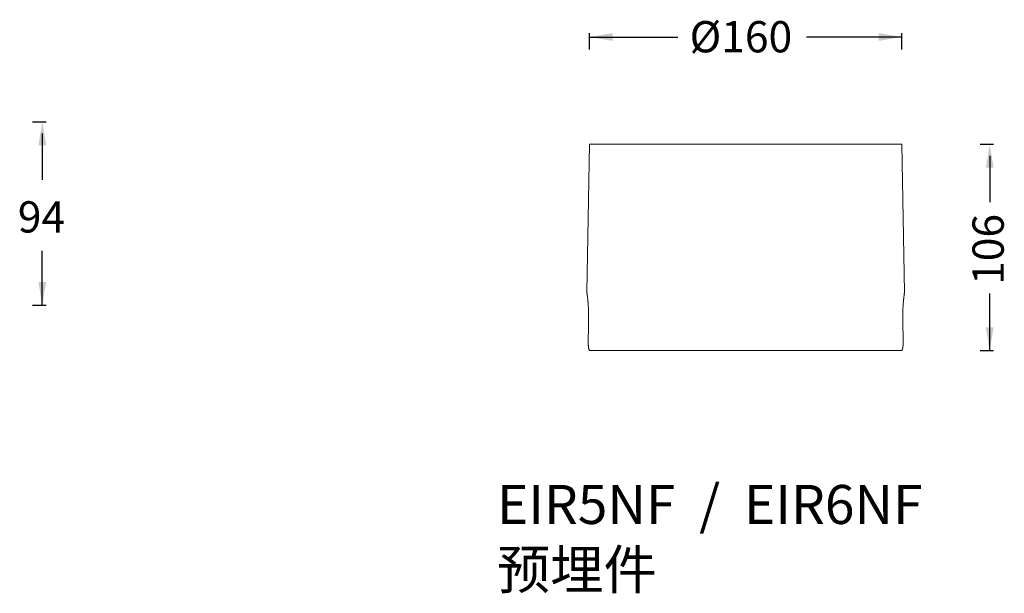
# Model space of a CAD drawing. Units: millimetres. Extents: x 215 to 1275, y 128 to 685.
# Drawn here: x 771 to 1275, y 128 to 422 of the extents above; entities that cross this region are included whole.
import ezdxf

# ---------------------------------------------------------------- set-up
doc = ezdxf.new("R2010")
doc.units = ezdxf.units.MM
doc.layers.add('1', color=7, linetype='Continuous')

msp = doc.modelspace()

# ---------------------------------------------------------------- linework, layer by layer
at = {"layer": '1', "color": 0}
for p, q in [((1062.6, 406.38), (1062.6, 414.7)), ((1222.6, 406.38), (1222.6, 414.7)), ((1062.6, 412.7), (1107.84, 412.7)), ((1222.6, 412.7), (1173.79, 412.7)), ((777.6, 369.24), (784.55, 369.24)), ((782.55, 363.24), (782.55, 339.55)), ((1262.58, 357.74), (1269.52, 357.74)), ((1267.52, 351.74), (1267.52, 328.05)), ((782.55, 275.24), (782.55, 303.1)), ((1267.52, 252.04), (1267.52, 281.34)), ((777.6, 275.24), (784.55, 275.24)), ((1262.58, 252.04), (1269.52, 252.04))]:
    msp.add_line(p, q, dxfattribs=at)
at = {"layer": '1', "linetype": 'Continuous', "lineweight": 18}
for p, q in [((1062.6, 357.74), (1061.28, 282.03)), ((1062.6, 357.74), (1222.6, 357.74)), ((1223.93, 282.03), (1222.6, 357.74)), ((1222.28, 252.04), (1062.92, 252.04))]:
    msp.add_line(p, q, dxfattribs=at)
for points, knots in [([(1062.17, 268.54), (1062.18, 268.98), (1062.18, 269.43), (1062.19, 270.31), (1062.18, 270.74), (1062.17, 271.6), (1062.16, 272.03), (1062.14, 272.56), (1062.14, 272.72), (1062.13, 272.88), (1062.13, 272.99), (1062.13, 273.04), (1062.12, 273.3), (1062.11, 273.51), (1062.08, 274.12), (1062.06, 274.52), (1062.01, 275.29), (1061.98, 275.67), (1061.94, 276.22), (1061.93, 276.4), (1061.91, 276.67), (1061.9, 276.76), (1061.89, 276.89), (1061.88, 276.93), (1061.88, 277.02), (1061.84, 277.41), (1061.81, 277.78), (1061.74, 278.4), (1061.71, 278.69), (1061.65, 279.25), (1061.62, 279.51), (1061.59, 279.79), (1061.58, 279.82), (1061.58, 279.88), (1061.57, 279.91), (1061.56, 280), (1061.54, 280.18), (1061.52, 280.34), (1061.48, 280.65), (1061.45, 280.84), (1061.41, 281.18), (1061.39, 281.33), (1061.36, 281.52), (1061.35, 281.58), (1061.34, 281.65), (1061.34, 281.66), (1061.33, 281.68), (1061.33, 281.7), (1061.33, 281.73), (1061.32, 281.76), (1061.31, 281.87), (1061.3, 281.93), (1061.29, 282.02), (1061.28, 282.04), (1061.28, 282.04), (1061.28, 282.04), (1061.28, 282.04)], [0, 0, 0, 0, 0.062493, 0.062493, 0.124986, 0.124986, 0.187479, 0.187479, 0.203103, 0.210914, 0.210914, 0.218726, 0.218726, 0.249973, 0.249973, 0.312466, 0.312466, 0.374959, 0.374959, 0.406206, 0.406206, 0.421829, 0.421829, 0.429641, 0.429641, 0.437452, 0.499945, 0.499945, 0.562438, 0.562438, 0.624932, 0.624932, 0.632743, 0.632743, 0.640555, 0.640555, 0.656178, 0.687425, 0.687425, 0.749918, 0.749918, 0.812411, 0.812411, 0.843658, 0.843658, 0.851469, 0.851469, 0.859281, 0.859281, 0.874904, 0.874904, 0.937397, 0.937397, 0.999891, 0.999891, 1, 1, 1, 1]), ([(1223.93, 282.04), (1223.93, 282.04), (1223.92, 282.02), (1223.91, 281.96), (1223.91, 281.95), (1223.91, 281.92), (1223.9, 281.88), (1223.89, 281.82), (1223.88, 281.69), (1223.86, 281.59), (1223.82, 281.33), (1223.8, 281.18), (1223.77, 280.93), (1223.76, 280.84), (1223.73, 280.65), (1223.72, 280.55), (1223.68, 280.24), (1223.65, 280.01), (1223.59, 279.52), (1223.56, 279.26), (1223.51, 278.84), (1223.5, 278.7), (1223.47, 278.48), (1223.46, 278.36), (1223.45, 278.25), (1223.44, 278.17), (1223.44, 278.13), (1223.4, 277.78), (1223.37, 277.45), (1223.31, 276.77), (1223.28, 276.42), (1223.23, 275.69), (1223.2, 275.31), (1223.17, 274.82), (1223.16, 274.72), (1223.15, 274.52), (1223.15, 274.42), (1223.13, 274.12), (1223.12, 273.92), (1223.09, 273.31), (1223.08, 272.89), (1223.05, 272.05), (1223.04, 271.62), (1223.03, 270.97), (1223.03, 270.76), (1223.03, 270.43), (1223.02, 270.32), (1223.02, 270.15), (1223.02, 270.1), (1223.02, 269.98), (1223.02, 269.49), (1223.03, 268.98), (1223.04, 268.54)], [0, 0, 0, 0, 0.061942, 0.061942, 0.077576, 0.077576, 0.09321, 0.124479, 0.124479, 0.187016, 0.187016, 0.249553, 0.249553, 0.280822, 0.280822, 0.312091, 0.312091, 0.374628, 0.374628, 0.437165, 0.437165, 0.468434, 0.468434, 0.484068, 0.491885, 0.491885, 0.499702, 0.499702, 0.562239, 0.562239, 0.624777, 0.624777, 0.687314, 0.687314, 0.702948, 0.702948, 0.718583, 0.718583, 0.749851, 0.749851, 0.812388, 0.812388, 0.874926, 0.874926, 0.906194, 0.906194, 0.921828, 0.921828, 0.929646, 0.929646, 0.937463, 1, 1, 1, 1]), ([(1062, 256.95), (1062, 256.79), (1062, 256.62), (1062, 256.3), (1062, 255.98), (1062.01, 255.66), (1062.02, 255.47), (1062.02, 255.43), (1062.02, 255.35), (1062.03, 255.31), (1062.03, 255.2), (1062.03, 255.12), (1062.05, 254.9), (1062.07, 254.61), (1062.09, 254.33), (1062.12, 254.13), (1062.13, 254.03), (1062.14, 253.94), (1062.15, 253.87), (1062.15, 253.84), (1062.17, 253.68), (1062.19, 253.57), (1062.23, 253.34), (1062.27, 253.13), (1062.32, 252.94), (1062.35, 252.83), (1062.36, 252.8), (1062.37, 252.76), (1062.39, 252.7), (1062.41, 252.64), (1062.46, 252.53), (1062.51, 252.4), (1062.58, 252.29), (1062.62, 252.22), (1062.64, 252.2), (1062.67, 252.17), (1062.67, 252.16), (1062.69, 252.15), (1062.7, 252.14), (1062.74, 252.1), (1062.81, 252.05), (1062.89, 252.04), (1062.92, 252.04)], [0, 0, 0, 0, 0.0625, 0.0625, 0.125, 0.1875, 0.1875, 0.203125, 0.203125, 0.21875, 0.21875, 0.25, 0.25, 0.3125, 0.375, 0.375, 0.40625, 0.421875, 0.421875, 0.4375, 0.4375, 0.5, 0.5, 0.5625, 0.625, 0.625, 0.640625, 0.640625, 0.65625, 0.6875, 0.6875, 0.75, 0.8125, 0.8125, 0.84375, 0.84375, 0.859375, 0.859375, 0.875, 0.875, 0.9375, 1, 1, 1, 1]), ([(1222.28, 252.04), (1222.32, 252.04), (1222.36, 252.05), (1222.43, 252.08), (1222.5, 252.12), (1222.57, 252.2), (1222.62, 252.26), (1222.63, 252.29), (1222.66, 252.33), (1222.66, 252.34), (1222.68, 252.37), (1222.69, 252.39), (1222.72, 252.46), (1222.78, 252.6), (1222.83, 252.76), (1222.89, 252.93), (1222.91, 253.03), (1222.94, 253.15), (1222.94, 253.18), (1222.96, 253.23), (1222.97, 253.31), (1222.99, 253.39), (1223.02, 253.56), (1223.05, 253.8), (1223.09, 254.06), (1223.11, 254.26), (1223.11, 254.32), (1223.12, 254.43), (1223.13, 254.46), (1223.13, 254.53), (1223.14, 254.57), (1223.15, 254.75), (1223.17, 255.04), (1223.19, 255.34), (1223.2, 255.65), (1223.2, 255.81), (1223.21, 256.01), (1223.21, 256.05), (1223.21, 256.13), (1223.21, 256.26), (1223.21, 256.38), (1223.21, 256.62), (1223.21, 256.79), (1223.21, 256.95)], [0, 0, 0, 0, 0.0625, 0.0625, 0.125, 0.1875, 0.1875, 0.21875, 0.21875, 0.234375, 0.234375, 0.25, 0.25, 0.3125, 0.375, 0.375, 0.4375, 0.4375, 0.453125, 0.453125, 0.46875, 0.5, 0.5, 0.5625, 0.625, 0.625, 0.65625, 0.65625, 0.671875, 0.671875, 0.6875, 0.6875, 0.75, 0.8125, 0.8125, 0.875, 0.875, 0.890625, 0.890625, 0.90625, 0.9375, 0.9375, 1, 1, 1, 1])]:
    msp.add_open_spline(points, degree=3, knots=knots, dxfattribs=at)
for points in [[(1062, 256.95), (1062.06, 260.81), (1062.12, 264.68), (1062.17, 268.54)], [(1223.04, 268.54), (1223.09, 264.68), (1223.15, 260.81), (1223.21, 256.95)]]:
    msp.add_open_spline(points, degree=3, dxfattribs=at)
at = {"layer": '1', "color": 0}
for points in [[(1074.6, 414.7), (1074.6, 410.7), (1062.6, 412.7)], [(1210.6, 414.7), (1210.6, 410.7), (1222.6, 412.7)], [(780.55, 357.24), (784.55, 357.24), (782.55, 369.24)], [(1265.52, 345.74), (1269.52, 345.74), (1267.52, 357.74)], [(780.55, 287.24), (784.55, 287.24), (782.55, 275.24)], [(1265.52, 264.04), (1269.52, 264.04), (1267.52, 252.04)]]:
    msp.add_solid(points, dxfattribs=at)

# ---------------------------------------------------------------- texts
at = {"lineweight": 18, "insert": (1015.29, 183.22), "char_height": 20, "width": 394.8753, "attachment_point": 1}
msp.add_mtext('{\\fArial|b0|i0|c134|p34;EIR5NF  /  EIR6NF\\P\\pt120;\\fSimSun|b0|i0|c134|p2;预埋件}', dxfattribs=at)
at = {"layer": '1', "color": 0, "char_height": 16, "attachment_point": 5}
for s, insert in [('{\\fArial|b0|i0|c134|p34;%%C160}', (1140.16, 412.84)), ('{\\fArial|b0|i0|c0|p34;94}', (782.13, 320.54))]:
    msp.add_mtext(s, dxfattribs=dict(at, insert=insert))
at = {"layer": '1', "color": 0, "insert": (1266.71, 303.88), "char_height": 16, "attachment_point": 5, "rotation": 90}
msp.add_mtext('{\\fArial|b0|i0|c134|p34;106}', dxfattribs=at)

doc.saveas('drawing.dxf')
